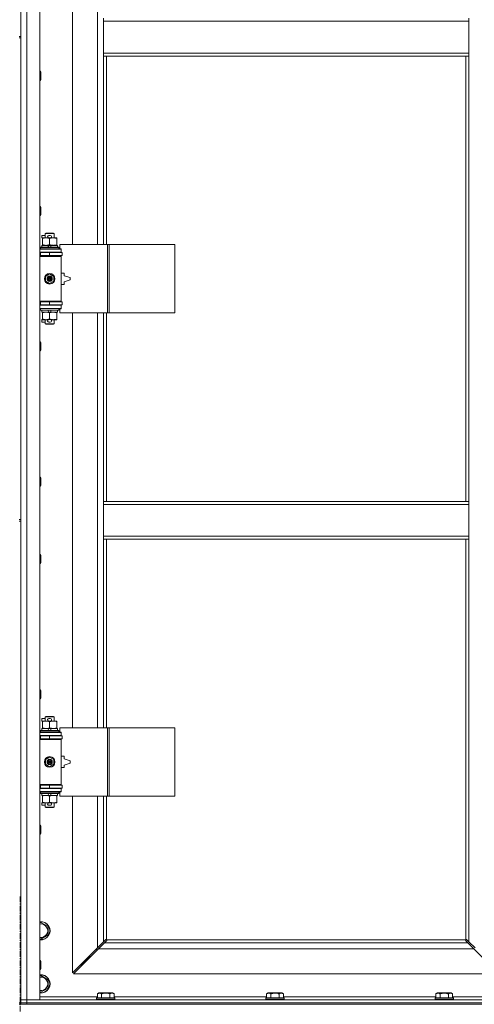
# Model space of a CAD drawing. Units: millimetres. Extents: x -16 to 45970, y -11 to 31500.
# Drawn here: x 8545 to 9144, y 21037 to 22335 of the extents above; entities that cross this region are included whole.
import ezdxf

# ---------------------------------------------------------------- set-up
doc = ezdxf.new("R2010")
doc.units = ezdxf.units.MM
doc.linetypes.add('K5LT_AXLED', pattern=[12, 7.5, -1.5, 1.5, -1.5])
doc.linetypes.add('K5LT_THIN', pattern=[0])
for name, color, linetype, true_color in [('OSI', 2, 'Continuous', 0xffff00), ('R', 1, 'Continuous', 0xff0000), ('WELDING', 7, 'Continuous', 0xffffff)]:
    doc.layers.add(name, color=color, linetype=linetype, true_color=true_color)

msp = doc.modelspace()

# ---------------------------------------------------------------- linework, layer by layer
at = {"layer": 'OSI', "color": 30, "linetype": 'K5LT_AXLED', "lineweight": 18, "true_color": 0xff8000}
msp.add_line((8545.4, 21179.4), (8545.4, 19156.4), dxfattribs=at)
at = {"layer": 'R', "color": 7, "linetype": 'K5LT_THIN', "lineweight": 18}
for p, q in [((8546.4, 22948.4), (8546.4, 22313.4)), ((8554.4, 22944.4), (8554.4, 21043.4)), ((8571.4, 22944.4), (8571.4, 21043.4)), ((8614.4, 22585.9), (8614.4, 22038.9)), ((8647.4, 22038.9), (8647.4, 22585.9)), ((8655.4, 22333.4), (8655.4, 22337.4)), ((8655.4, 22291.4), (8655.4, 22333.4)), ((9137.4, 22333.4), (8655.4, 22333.4)), ((9137.4, 22333.4), (9137.4, 22337.4)), ((9137.4, 22291.4), (9137.4, 22333.4)), ((8544.4, 22313.4), (8546.4, 22313.4)), ((8546.4, 22311.4), (8546.4, 22313.4)), ((8544.4, 22311.4), (8546.4, 22311.4)), ((8546.4, 22311.4), (8546.4, 21676.4)), ((9137.4, 22291.4), (8655.4, 22291.4)), ((8655.4, 22287.4), (8655.4, 22291.4)), ((9137.4, 22287.4), (8655.4, 22287.4)), ((8655.4, 22287.4), (8655.4, 22038.9)), ((8659.4, 22287.4), (8659.4, 22038.9)), ((9133.4, 21700.4), (9133.4, 22287.4)), ((9137.4, 22287.4), (9137.4, 22291.4)), ((9137.4, 21700.4), (9137.4, 22287.4)), ((8571.4, 22267.4), (8572.3, 22267.4)), ((8572.3, 22267.4), (8572.9, 22266.4)), ((8572.3, 22267.4), (8572.3, 22255.4)), ((8572.9, 22266.4), (8572.9, 22256.4)), ((8571.4, 22255.4), (8572.3, 22255.4)), ((8572.3, 22255.4), (8572.9, 22256.4)), ((8571.4, 22089.1), (8572.3, 22089.1)), ((8572.3, 22089.1), (8572.9, 22088.1)), ((8572.3, 22089.1), (8572.3, 22077.1)), ((8572.9, 22088.1), (8572.9, 22078.1)), ((8571.4, 22077.1), (8572.3, 22077.1)), ((8572.3, 22077.1), (8572.9, 22078.1)), ((8578.4, 22053.4), (8579.4, 22053.9)), ((8578.4, 22053.4), (8590.4, 22053.4)), ((8578.4, 22047.9), (8578.4, 22053.4)), ((8579.4, 22053.9), (8589.4, 22053.9)), ((8590.4, 22053.4), (8589.4, 22053.9)), ((8590.4, 22047.9), (8590.4, 22053.4)), ((8574.2, 22047.8), (8574.2, 22051)), ((8578.4, 22051), (8574.2, 22051)), ((8574.9, 22047.8), (8574.2, 22047.8)), ((8574.9, 22047.1), (8574.9, 22047.9)), ((8574.9, 22047.9), (8582.7, 22047.9)), ((8574.9, 22038.8), (8574.9, 22047.1)), ((8585.3, 22051), (8583.3, 22051)), ((8585.2, 22047.8), (8583.3, 22047.8)), ((8584.4, 22038.8), (8584.4, 22047.1)), ((8585.8, 22047.9), (8589.1, 22047.9)), ((8589.1, 22047.9), (8593.9, 22047.9)), ((8593.9, 22047.9), (8593.9, 22047.1)), ((8593.9, 22038.8), (8593.9, 22047.1)), ((8571.4, 22032.9), (8599.4, 22032.9)), ((8571.4, 22028.9), (8599.4, 22028.9)), ((8571.4, 22028.4), (8572.4, 22028.4)), ((8572.4, 22035.1), (8572.6, 22035.4)), ((8572.4, 22033.2), (8572.4, 22035.1)), ((8572.4, 22035.1), (8596.4, 22035.1)), ((8572.4, 22033.2), (8572.6, 22032.9)), ((8572.4, 22033.2), (8596.4, 22033.2)), ((8572.4, 22028.4), (8584.4, 22028.4)), ((8572.4, 22024.4), (8572.4, 22028.4)), ((8572.6, 22035.4), (8596.2, 22035.4)), ((8573.9, 22035.4), (8573.9, 22037.9)), ((8573.9, 22037.9), (8582.1, 22037.9)), ((8574.9, 22037.9), (8574.9, 22038.8)), ((8578.4, 22028.4), (8578.4, 22028.9)), ((8582.1, 22037.9), (8583.2, 22035.4)), ((8585.4, 22037.9), (8582.1, 22037.9)), ((8584.4, 22024.4), (8584.4, 22028.4)), ((8584.4, 22028.4), (8600.9, 22028.4)), ((8585.4, 22037.9), (8586.6, 22035.4)), ((8585.4, 22037.9), (8594.9, 22037.9)), ((8590.4, 22028.4), (8590.4, 22028.9)), ((8593.9, 22038.8), (8593.9, 22037.9)), ((8594.9, 22035.4), (8594.9, 22037.9)), ((8596.4, 22035.1), (8596.2, 22035.4)), ((8596.4, 22033.2), (8596.2, 22032.9)), ((8596.4, 22033.2), (8596.4, 22035.1)), ((8660.5, 22038.9), (8597.7, 22038.9)), ((8597.7, 22038.9), (8597.7, 22033.4)), ((8597.7, 22033.4), (8599.4, 22033.4)), ((8599.4, 22033.4), (8599.4, 22032.9)), ((8599.4, 22028.9), (8599.4, 22032.9)), ((8599.4, 22028.9), (8599.4, 22028.4)), ((8600.9, 22024.4), (8600.9, 22028.4)), ((8662.9, 22038.9), (8660.5, 22038.9)), ((8660.5, 22038.9), (8660.5, 21948.9)), ((8662.9, 22038.9), (8662.9, 21948.9)), ((8749.3, 22038.9), (8662.9, 22038.9)), ((8749.3, 22038.9), (8749.3, 21948.9)), ((8571.4, 22024.4), (8572.4, 22024.4)), ((8571.4, 22023.9), (8598.9, 22023.9)), ((8571.4, 22023.4), (8599.4, 22023.4)), ((8572.4, 22024.4), (8584.4, 22024.4)), ((8578.4, 22023.9), (8578.4, 22024.4)), ((8584.4, 22024.4), (8600.9, 22024.4)), ((8590.4, 22023.9), (8590.4, 22024.4)), ((8599.4, 22023.4), (8598.9, 22023.9)), ((8599.4, 22024.4), (8599.4, 22023.4)), ((8599.4, 21964.4), (8599.4, 22023.4)), ((8603.4, 22001.4), (8599.4, 22001.4)), ((8603.4, 21997.9), (8603.4, 22001.4)), ((8578.9, 21997.1), (8584.4, 22000.3)), ((8578.9, 21990.8), (8578.9, 21997.1)), ((8584.4, 21987.6), (8578.9, 21990.8)), ((8584.4, 22000.3), (8589.9, 21997.1)), ((8589.9, 21990.8), (8584.4, 21987.6)), ((8589.9, 21997.1), (8589.9, 21990.8)), ((8611.4, 21995.4), (8603.4, 21997.9)), ((8603.4, 21989.9), (8611.4, 21992.4)), ((8603.4, 21986.4), (8603.4, 21989.9)), ((8611.4, 21992.4), (8611.4, 21995.4)), ((8599.4, 21986.4), (8603.4, 21986.4)), ((8571.4, 21964.4), (8599.4, 21964.4)), ((8571.4, 21963.9), (8598.9, 21963.9)), ((8572.4, 21963.4), (8571.4, 21963.4)), ((8572.4, 21963.4), (8572.4, 21959.4)), ((8584.4, 21963.4), (8572.4, 21963.4)), ((8578.4, 21963.4), (8578.4, 21963.9)), ((8584.4, 21963.4), (8584.4, 21959.4)), ((8600.9, 21963.4), (8584.4, 21963.4)), ((8590.4, 21963.4), (8590.4, 21963.9)), ((8599.4, 21964.4), (8598.9, 21963.9)), ((8599.4, 21964.4), (8599.4, 21963.4)), ((8600.9, 21963.4), (8600.9, 21959.4)), ((8572.4, 21959.4), (8571.4, 21959.4)), ((8599.4, 21958.9), (8571.4, 21958.9)), ((8599.4, 21954.9), (8571.4, 21954.9)), ((8584.4, 21959.4), (8572.4, 21959.4)), ((8572.4, 21954.6), (8572.6, 21954.9)), ((8572.4, 21952.7), (8572.4, 21954.6)), ((8572.4, 21954.6), (8596.4, 21954.6)), ((8572.4, 21952.7), (8572.6, 21952.4)), ((8572.4, 21952.7), (8596.4, 21952.7)), ((8572.6, 21952.4), (8596.2, 21952.4)), ((8573.9, 21949.9), (8573.9, 21952.4)), ((8573.9, 21949.9), (8583.2, 21949.9)), ((8574.9, 21949.1), (8574.9, 21949.9)), ((8578.4, 21958.9), (8578.4, 21959.4)), ((8582.1, 21952.4), (8583.2, 21949.9)), ((8583.2, 21949.9), (8586.6, 21949.9)), ((8600.9, 21959.4), (8584.4, 21959.4)), ((8585.4, 21952.4), (8586.6, 21949.9)), ((8586.6, 21949.9), (8594.9, 21949.9)), ((8590.4, 21958.9), (8590.4, 21959.4)), ((8593.9, 21949.9), (8593.9, 21949.1)), ((8594.9, 21949.9), (8594.9, 21952.4)), ((8596.4, 21954.6), (8596.2, 21954.9)), ((8596.4, 21952.7), (8596.2, 21952.4)), ((8596.4, 21952.7), (8596.4, 21954.6)), ((8599.4, 21954.4), (8597.7, 21954.4)), ((8597.7, 21954.4), (8597.7, 21948.9)), ((8599.4, 21959.4), (8599.4, 21958.9)), ((8599.4, 21958.9), (8599.4, 21954.9)), ((8599.4, 21954.9), (8599.4, 21954.4)), ((8574.2, 21936.8), (8574.2, 21940)), ((8574.9, 21940), (8574.2, 21940)), ((8578.4, 21936.8), (8574.2, 21936.8)), ((8574.9, 21940.8), (8574.9, 21949.1)), ((8574.9, 21939.9), (8574.9, 21940.8)), ((8579.6, 21939.9), (8574.9, 21939.9)), ((8578.4, 21934.5), (8578.4, 21939.9)), ((8582.7, 21939.9), (8579.6, 21939.9)), ((8585.2, 21940), (8583.3, 21940)), ((8585.3, 21936.8), (8583.3, 21936.8)), ((8584.4, 21940.8), (8584.4, 21949.1)), ((8589.1, 21939.9), (8585.8, 21939.9)), ((8593.9, 21939.9), (8589.1, 21939.9)), ((8590.4, 21934.5), (8590.4, 21939.9)), ((8593.9, 21940.8), (8593.9, 21949.1)), ((8593.9, 21940.8), (8593.9, 21939.9)), ((8660.5, 21948.9), (8597.7, 21948.9)), ((8614.4, 21948.9), (8614.4, 21401.9)), ((8647.4, 21401.9), (8647.4, 21948.9)), ((8655.4, 21948.9), (8655.4, 21700.4)), ((8659.4, 21948.9), (8659.4, 21700.4)), ((8662.9, 21948.9), (8660.5, 21948.9)), ((8749.3, 21948.9), (8662.9, 21948.9)), ((8578.4, 21934.5), (8579.4, 21933.9)), ((8578.4, 21934.5), (8590.4, 21934.5)), ((8579.4, 21933.9), (8589.4, 21933.9)), ((8590.4, 21934.5), (8589.4, 21933.9)), ((8571.4, 21910.8), (8572.3, 21910.8)), ((8572.3, 21910.8), (8572.9, 21909.8)), ((8572.3, 21910.8), (8572.3, 21898.8)), ((8571.4, 21898.8), (8572.3, 21898.8)), ((8572.3, 21898.8), (8572.9, 21899.8)), ((8572.9, 21909.8), (8572.9, 21899.8)), ((8571.4, 21732.4), (8572.3, 21732.4)), ((8572.3, 21732.4), (8572.9, 21731.4)), ((8572.3, 21732.4), (8572.3, 21720.4)), ((8572.9, 21731.4), (8572.9, 21721.4)), ((8571.4, 21720.4), (8572.3, 21720.4)), ((8572.3, 21720.4), (8572.9, 21721.4)), ((8655.4, 21700.4), (9137.4, 21700.4)), ((8655.4, 21700.4), (8655.4, 21696.4)), ((8655.4, 21696.4), (9137.4, 21696.4)), ((8655.4, 21696.4), (8655.4, 21654.4)), ((9137.4, 21700.4), (9137.4, 21696.4)), ((9137.4, 21696.4), (9137.4, 21654.4)), ((8544.4, 21676.4), (8546.4, 21676.4)), ((8544.4, 21674.4), (8546.4, 21674.4)), ((8546.4, 21674.4), (8546.4, 21676.4)), ((8546.4, 21674.4), (8546.4, 21039.4)), ((8655.4, 21654.4), (8655.4, 21650.4)), ((8655.4, 21654.4), (9137.4, 21654.4)), ((9137.4, 21654.4), (9137.4, 21650.4)), ((8655.4, 21650.4), (9137.4, 21650.4)), ((8655.4, 21650.4), (8655.4, 21401.9)), ((8659.4, 21650.4), (8659.4, 21401.9)), ((9133.4, 21122.7), (9133.4, 21650.4)), ((9137.4, 21119.8), (9137.4, 21650.4)), ((8571.4, 21630.4), (8572.3, 21630.4)), ((8572.3, 21630.4), (8572.9, 21629.4)), ((8572.3, 21630.4), (8572.3, 21618.4)), ((8572.9, 21629.4), (8572.9, 21619.4)), ((8571.4, 21618.4), (8572.3, 21618.4)), ((8572.3, 21618.4), (8572.9, 21619.4)), ((8571.4, 21452.1), (8572.3, 21452.1)), ((8572.3, 21452.1), (8572.9, 21451.1)), ((8572.3, 21452.1), (8572.3, 21440.1)), ((8572.9, 21451.1), (8572.9, 21441.1)), ((8571.4, 21440.1), (8572.3, 21440.1)), ((8572.3, 21440.1), (8572.9, 21441.1)), ((8574.2, 21410.8), (8574.2, 21414)), ((8578.4, 21414), (8574.2, 21414)), ((8574.9, 21410.8), (8574.2, 21410.8)), ((8574.9, 21410.1), (8574.9, 21410.9)), ((8574.9, 21410.9), (8582.7, 21410.9)), ((8574.9, 21401.8), (8574.9, 21410.1)), ((8578.4, 21416.4), (8579.4, 21416.9)), ((8578.4, 21416.4), (8590.4, 21416.4)), ((8578.4, 21410.9), (8578.4, 21416.4)), ((8579.4, 21416.9), (8589.4, 21416.9)), ((8585.3, 21414), (8583.3, 21414)), ((8585.2, 21410.8), (8583.3, 21410.8)), ((8584.4, 21401.8), (8584.4, 21410.1)), ((8585.8, 21410.9), (8589.1, 21410.9)), ((8589.1, 21410.9), (8593.9, 21410.9)), ((8590.4, 21416.4), (8589.4, 21416.9)), ((8590.4, 21410.9), (8590.4, 21416.4)), ((8593.9, 21410.9), (8593.9, 21410.1)), ((8593.9, 21401.8), (8593.9, 21410.1)), ((8571.4, 21395.9), (8599.4, 21395.9)), ((8571.4, 21391.9), (8599.4, 21391.9)), ((8571.4, 21391.4), (8572.4, 21391.4)), ((8572.4, 21398.1), (8572.6, 21398.4)), ((8572.4, 21396.2), (8572.4, 21398.1)), ((8572.4, 21398.1), (8596.4, 21398.1)), ((8572.4, 21396.2), (8572.6, 21395.9)), ((8572.4, 21396.2), (8596.4, 21396.2)), ((8572.4, 21391.4), (8584.4, 21391.4)), ((8572.4, 21387.4), (8572.4, 21391.4)), ((8572.6, 21398.4), (8596.2, 21398.4)), ((8573.9, 21398.4), (8573.9, 21400.9)), ((8573.9, 21400.9), (8582.1, 21400.9)), ((8574.9, 21400.9), (8574.9, 21401.8)), ((8578.4, 21391.4), (8578.4, 21391.9)), ((8582.1, 21400.9), (8583.2, 21398.4)), ((8585.4, 21400.9), (8582.1, 21400.9)), ((8584.4, 21387.4), (8584.4, 21391.4)), ((8584.4, 21391.4), (8600.9, 21391.4)), ((8585.4, 21400.9), (8586.6, 21398.4)), ((8585.4, 21400.9), (8594.9, 21400.9)), ((8590.4, 21391.4), (8590.4, 21391.9)), ((8593.9, 21401.8), (8593.9, 21400.9)), ((8594.9, 21398.4), (8594.9, 21400.9)), ((8596.4, 21398.1), (8596.2, 21398.4)), ((8596.4, 21396.2), (8596.2, 21395.9)), ((8596.4, 21396.2), (8596.4, 21398.1)), ((8660.5, 21401.9), (8597.7, 21401.9)), ((8597.7, 21401.9), (8597.7, 21396.4)), ((8597.7, 21396.4), (8599.4, 21396.4)), ((8599.4, 21396.4), (8599.4, 21395.9)), ((8599.4, 21391.9), (8599.4, 21395.9)), ((8599.4, 21391.9), (8599.4, 21391.4)), ((8600.9, 21387.4), (8600.9, 21391.4)), ((8662.9, 21401.9), (8660.5, 21401.9)), ((8660.5, 21401.9), (8660.5, 21311.9)), ((8662.9, 21401.9), (8662.9, 21311.9)), ((8749.3, 21401.9), (8662.9, 21401.9)), ((8749.3, 21401.9), (8749.3, 21311.9)), ((8571.4, 21387.4), (8572.4, 21387.4)), ((8571.4, 21386.9), (8598.9, 21386.9)), ((8571.4, 21386.4), (8599.4, 21386.4)), ((8572.4, 21387.4), (8584.4, 21387.4)), ((8578.4, 21386.9), (8578.4, 21387.4)), ((8584.4, 21387.4), (8600.9, 21387.4)), ((8590.4, 21386.9), (8590.4, 21387.4)), ((8599.4, 21386.4), (8598.9, 21386.9)), ((8599.4, 21387.4), (8599.4, 21386.4)), ((8599.4, 21327.4), (8599.4, 21386.4)), ((8578.9, 21360.1), (8584.4, 21363.3)), ((8578.9, 21353.8), (8578.9, 21360.1)), ((8584.4, 21350.6), (8578.9, 21353.8)), ((8584.4, 21363.3), (8589.9, 21360.1)), ((8589.9, 21353.8), (8584.4, 21350.6)), ((8589.9, 21360.1), (8589.9, 21353.8)), ((8603.4, 21364.4), (8599.4, 21364.4)), ((8603.4, 21360.9), (8603.4, 21364.4)), ((8611.4, 21358.4), (8603.4, 21360.9)), ((8603.4, 21352.9), (8611.4, 21355.4)), ((8603.4, 21349.4), (8603.4, 21352.9)), ((8611.4, 21355.4), (8611.4, 21358.4)), ((8599.4, 21349.4), (8603.4, 21349.4)), ((8571.4, 21327.4), (8599.4, 21327.4)), ((8571.4, 21326.9), (8598.9, 21326.9)), ((8572.4, 21326.4), (8571.4, 21326.4)), ((8572.4, 21326.4), (8572.4, 21322.4)), ((8584.4, 21326.4), (8572.4, 21326.4)), ((8578.4, 21326.4), (8578.4, 21326.9)), ((8584.4, 21326.4), (8584.4, 21322.4)), ((8600.9, 21326.4), (8584.4, 21326.4)), ((8590.4, 21326.4), (8590.4, 21326.9)), ((8599.4, 21327.4), (8598.9, 21326.9)), ((8599.4, 21327.4), (8599.4, 21326.4)), ((8600.9, 21326.4), (8600.9, 21322.4)), ((8572.4, 21322.4), (8571.4, 21322.4)), ((8599.4, 21321.9), (8571.4, 21321.9)), ((8599.4, 21317.9), (8571.4, 21317.9)), ((8584.4, 21322.4), (8572.4, 21322.4)), ((8572.4, 21317.6), (8572.6, 21317.9)), ((8572.4, 21315.7), (8572.4, 21317.6)), ((8572.4, 21317.6), (8596.4, 21317.6)), ((8572.4, 21315.7), (8572.6, 21315.4)), ((8572.4, 21315.7), (8596.4, 21315.7)), ((8572.6, 21315.4), (8596.2, 21315.4)), ((8573.9, 21312.9), (8573.9, 21315.4)), ((8578.4, 21321.9), (8578.4, 21322.4)), ((8582.1, 21315.4), (8583.2, 21312.9)), ((8600.9, 21322.4), (8584.4, 21322.4)), ((8585.4, 21315.4), (8586.6, 21312.9)), ((8590.4, 21321.9), (8590.4, 21322.4)), ((8594.9, 21312.9), (8594.9, 21315.4)), ((8596.4, 21317.6), (8596.2, 21317.9)), ((8596.4, 21315.7), (8596.2, 21315.4)), ((8596.4, 21315.7), (8596.4, 21317.6)), ((8599.4, 21317.4), (8597.7, 21317.4)), ((8597.7, 21317.4), (8597.7, 21311.9)), ((8599.4, 21322.4), (8599.4, 21321.9)), ((8599.4, 21321.9), (8599.4, 21317.9)), ((8599.4, 21317.9), (8599.4, 21317.4)), ((8573.9, 21312.9), (8583.2, 21312.9)), ((8574.2, 21299.8), (8574.2, 21303)), ((8574.9, 21303), (8574.2, 21303)), ((8574.9, 21312.1), (8574.9, 21312.9)), ((8574.9, 21303.8), (8574.9, 21312.1)), ((8574.9, 21302.9), (8574.9, 21303.8)), ((8579.6, 21302.9), (8574.9, 21302.9)), ((8578.4, 21297.5), (8578.4, 21302.9)), ((8582.7, 21302.9), (8579.6, 21302.9)), ((8583.2, 21312.9), (8586.6, 21312.9)), ((8585.2, 21303), (8583.3, 21303)), ((8584.4, 21303.8), (8584.4, 21312.1)), ((8589.1, 21302.9), (8585.8, 21302.9)), ((8586.6, 21312.9), (8594.9, 21312.9)), ((8593.9, 21302.9), (8589.1, 21302.9)), ((8590.4, 21297.5), (8590.4, 21302.9)), ((8593.9, 21312.9), (8593.9, 21312.1)), ((8593.9, 21303.8), (8593.9, 21312.1)), ((8593.9, 21303.8), (8593.9, 21302.9)), ((8660.5, 21311.9), (8597.7, 21311.9)), ((8614.4, 21311.9), (8614.4, 21078.8)), ((8647.4, 21111.8), (8647.4, 21311.9)), ((8655.4, 21311.9), (8655.4, 21119.8)), ((8659.4, 21311.9), (8659.4, 21122.7)), ((8662.9, 21311.9), (8660.5, 21311.9)), ((8749.3, 21311.9), (8662.9, 21311.9)), ((8578.4, 21299.8), (8574.2, 21299.8)), ((8578.4, 21297.5), (8579.4, 21296.9)), ((8578.4, 21297.5), (8590.4, 21297.5)), ((8579.4, 21296.9), (8589.4, 21296.9)), ((8585.3, 21299.8), (8583.3, 21299.8)), ((8590.4, 21297.5), (8589.4, 21296.9)), ((8571.4, 21273.8), (8572.3, 21273.8)), ((8571.4, 21261.8), (8572.3, 21261.8)), ((8572.3, 21273.8), (8572.9, 21272.8)), ((8572.3, 21273.8), (8572.3, 21261.8)), ((8572.3, 21261.8), (8572.9, 21262.8)), ((8572.9, 21272.8), (8572.9, 21262.8)), ((8571.4, 21144.5), (8572.9, 21145.4)), ((8572.9, 21145.4), (8582.4, 21139.9)), ((8582.4, 21139.9), (8582.4, 21128.9)), ((8572.9, 21123.5), (8571.4, 21124.3)), ((8582.4, 21128.9), (8572.9, 21123.5)), ((8647.4, 21111.8), (8655.4, 21119.8)), ((8655.4, 21119.8), (8658.1, 21122.6)), ((8659.5, 21121.2), (8656.8, 21118.4)), ((8658.6, 21122.8), (8658.8, 21122.8)), ((8659.6, 21122.4), (9133.1, 21122.4)), ((8659.8, 21121.6), (8659.8, 21121.8)), ((8659.8, 21121.7), (8659.8, 21121.7)), ((9133, 21121.6), (9133, 21121.8)), ((9136, 21118.4), (9133.2, 21121.2)), ((9134.2, 21122.8), (9134, 21122.8)), ((9134.1, 21122.8), (9134.1, 21122.8)), ((9134.6, 21122.6), (9137.4, 21119.8)), ((9137.4, 21119.8), (9145.4, 21111.8)), ((8614.4, 21078.8), (8647.4, 21111.8)), ((8648.8, 21110.4), (8615.8, 21077.4)), ((8646.4, 21110.8), (8646.4, 21109.4)), ((8646.4, 21109.4), (8647.8, 21109.4)), ((8656.8, 21118.4), (8648.8, 21110.4)), ((9144, 21110.4), (8648.8, 21110.4)), ((8656.8, 21118.4), (9136, 21118.4)), ((9144, 21110.4), (9136, 21118.4)), ((9177, 21077.4), (9144, 21110.4)), ((8571.4, 21095.4), (8572.3, 21095.4)), ((8572.3, 21095.4), (8572.9, 21094.4)), ((8572.3, 21095.4), (8572.3, 21083.4)), ((8572.9, 21094.4), (8572.9, 21084.4)), ((8631.4, 21094.4), (8625.4, 21088.4)), ((8631.4, 21094.4), (8625.4, 21088.4)), ((8637.4, 21100.4), (8631.4, 21094.4)), ((8637.4, 21100.4), (8631.4, 21094.4)), ((8631.4, 21095.8), (8631.4, 21094.4)), ((8631.4, 21094.4), (8632.8, 21094.4)), ((8637.4, 21101.8), (8637.4, 21100.4)), ((8637.4, 21100.4), (8638.8, 21100.4)), ((8571.4, 21083.4), (8572.3, 21083.4)), ((8572.3, 21083.4), (8572.9, 21084.4)), ((8625.4, 21089.8), (8625.4, 21088.4)), ((8625.4, 21088.4), (8626.8, 21088.4)), ((8571.4, 21074.5), (8572.9, 21075.4)), ((8572.9, 21075.4), (8582.4, 21069.9)), ((8582.4, 21069.9), (8582.4, 21058.9)), ((8615.8, 21077.4), (9177, 21077.4)), ((8572.9, 21053.5), (8571.4, 21054.3)), ((8582.4, 21058.9), (8572.9, 21053.5)), ((8546.4, 21043.4), (8554.4, 21043.4)), ((8554.4, 21043.4), (8546.4, 21043.4)), ((8554.4, 21039.4), (8554.4, 21043.4)), ((8571.4, 21043.4), (8554.4, 21043.4)), ((8554.4, 21043.4), (9878.4, 21043.4)), ((8571.4, 21047.4), (8647.4, 21047.4)), ((8646.4, 21045.6), (8646.6, 21045.9)), ((8646.4, 21045.6), (8646.4, 21043.7)), ((8648, 21045.6), (8646.4, 21045.6)), ((8646.4, 21043.7), (8646.6, 21043.4)), ((8648, 21043.7), (8646.4, 21043.7)), ((8648.1, 21045.9), (8646.6, 21045.9)), ((8647.4, 21051.3), (8649.4, 21052.4)), ((8647.4, 21051.3), (8647.4, 21045.9)), ((8670.4, 21045.6), (8648, 21045.6)), ((8670.4, 21043.7), (8648, 21043.7)), ((8670.2, 21045.9), (8648.1, 21045.9)), ((8650.6, 21052.4), (8649.4, 21052.4)), ((8667.4, 21052.4), (8650.6, 21052.4)), ((8652.9, 21051.3), (8652.9, 21045.9)), ((8663.9, 21051.3), (8663.9, 21045.9)), ((8669.4, 21051.3), (8667.4, 21052.4)), ((8669.4, 21051.3), (8669.4, 21045.9)), ((8669.4, 21047.4), (8870.6, 21047.4)), ((8670.4, 21045.6), (8670.2, 21045.9)), ((8670.4, 21043.7), (8670.2, 21043.4)), ((8670.4, 21045.6), (8670.4, 21043.7)), ((8869.6, 21045.6), (8869.8, 21045.9)), ((8869.6, 21045.6), (8869.6, 21043.7)), ((8871.2, 21045.6), (8869.6, 21045.6)), ((8869.6, 21043.7), (8869.8, 21043.4)), ((8871.2, 21043.7), (8869.6, 21043.7)), ((8871.3, 21045.9), (8869.8, 21045.9)), ((8870.6, 21051.3), (8872.6, 21052.4)), ((8870.6, 21051.3), (8870.6, 21045.9)), ((8893.6, 21045.6), (8871.2, 21045.6)), ((8893.6, 21043.7), (8871.2, 21043.7)), ((8893.4, 21045.9), (8871.3, 21045.9)), ((8873.8, 21052.4), (8872.6, 21052.4)), ((8890.6, 21052.4), (8873.8, 21052.4)), ((8876.1, 21051.3), (8876.1, 21045.9)), ((8887.1, 21051.3), (8887.1, 21045.9)), ((8892.6, 21051.3), (8890.6, 21052.4)), ((8892.6, 21051.3), (8892.6, 21045.9)), ((8892.6, 21047.4), (9093.8, 21047.4)), ((8893.6, 21045.6), (8893.4, 21045.9)), ((8893.6, 21043.7), (8893.4, 21043.4)), ((8893.6, 21045.6), (8893.6, 21043.7)), ((9092.8, 21045.6), (9093, 21045.9)), ((9092.8, 21045.6), (9092.8, 21043.7)), ((9094.4, 21045.6), (9092.8, 21045.6)), ((9092.8, 21043.7), (9093, 21043.4)), ((9094.4, 21043.7), (9092.8, 21043.7)), ((9094.5, 21045.9), (9093, 21045.9)), ((9093.8, 21051.3), (9095.8, 21052.4)), ((9093.8, 21051.3), (9093.8, 21045.9)), ((9116.8, 21045.6), (9094.4, 21045.6)), ((9116.8, 21043.7), (9094.4, 21043.7)), ((9116.6, 21045.9), (9094.5, 21045.9)), ((9097, 21052.4), (9095.8, 21052.4)), ((9113.8, 21052.4), (9097, 21052.4)), ((9099.3, 21051.3), (9099.3, 21045.9)), ((9110.3, 21051.3), (9110.3, 21045.9)), ((9115.8, 21051.3), (9113.8, 21052.4)), ((9115.8, 21051.3), (9115.8, 21045.9)), ((9115.8, 21047.4), (9191.4, 21047.4)), ((9116.8, 21045.6), (9116.6, 21045.9)), ((9116.8, 21043.7), (9116.6, 21043.4)), ((9116.8, 21045.6), (9116.8, 21043.7)), ((8544.4, 21039.4), (8546.4, 21039.4)), ((8544.4, 21037.4), (8546.4, 21037.4)), ((8554.4, 21039.4), (8546.4, 21039.4)), ((8546.4, 21037.4), (8546.4, 21039.4)), ((8546.4, 21039.4), (8554.4, 21039.4)), ((8554.4, 21037.4), (8546.4, 21037.4)), ((8554.4, 21039.4), (9878.4, 21039.4)), ((8554.4, 21039.4), (9878.4, 21039.4)), ((8554.4, 21037.4), (8554.4, 21039.4)), ((8554.4, 21037.4), (9878.4, 21037.4))]:
    msp.add_line(p, q, dxfattribs=at)
for centre, radius in [((8584.4, 21993.9), 7), ((8584.4, 21993.9), 3.49), ((8584.4, 21993.9), 3.49), ((8584.4, 21993.9), 3.25), ((8584.4, 21993.9), 3.19), ((8584.4, 21993.9), 3.19), ((8584.4, 21993.9), 2.1), ((8584.4, 21993.9), 0.9), ((8584.4, 21356.9), 7), ((8584.4, 21356.9), 3.49), ((8584.4, 21356.9), 3.49), ((8584.4, 21356.9), 3.25), ((8584.4, 21356.9), 3.19), ((8584.4, 21356.9), 3.19), ((8584.4, 21356.9), 2.1), ((8584.4, 21356.9), 0.9)]:
    msp.add_circle(centre, radius, dxfattribs=at)
for centre, radius, start, end in [((8583.3, 22049.4), 1.6, 90, 249.6359), ((8585.3, 22049.4), 1.6, 290.3641, 90), ((8572.4, 22020.4), 4, 61.045, 90), ((8572.4, 21967.4), 4, 270, 298.955), ((8583.3, 21938.4), 1.6, 110.3641, 270), ((8585.3, 21938.4), 1.6, 270, 69.6359), ((8583.3, 21412.4), 1.6, 90, 249.6359), ((8585.3, 21412.4), 1.6, 290.3641, 90), ((8572.4, 21383.4), 4, 61.045, 90), ((8572.4, 21330.4), 4, 270, 298.955), ((8583.3, 21301.4), 1.6, 110.3641, 270), ((8585.3, 21301.4), 1.6, 270, 69.6359), ((8572.9, 21134.4), 12, 262.8192, 97.1808), ((8572.9, 21134.4), 11.8, 262.7135, 97.2865), ((8572.9, 21134.4), 8.97, 260.3762, 99.6238), ((8658.8, 21121.9), 1, 34.4499, 55.5501), ((9133.9, 21121.9), 1, 124.4499, 145.5501), ((8572.9, 21064.4), 12, 262.8192, 97.1808), ((8572.9, 21064.4), 11.8, 262.7135, 97.2865), ((8572.9, 21064.4), 8.97, 260.3762, 99.6238)]:
    msp.add_arc(centre, radius, start, end, dxfattribs=at)
at = {"layer": 'WELDING', "color": 7, "linetype": 'K5LT_THIN', "lineweight": 18}
for p, q in [((8658.1, 21122.6), (8658.3, 21122.7)), ((8658.3, 21122.7), (8658.5, 21122.8)), ((8658.5, 21122.8), (8658.7, 21122.8)), ((8659, 21122.8), (8658.8, 21122.8)), ((8659.1, 21122.8), (8659, 21122.9)), ((8659.2, 21122.8), (8659, 21122.8)), ((8659.3, 21122.8), (8659.1, 21122.8)), ((8659.4, 21122.7), (8659.2, 21122.8)), ((8659.4, 21122.7), (8659.3, 21122.8)), ((8659.7, 21121.4), (8659.5, 21121.2)), ((8659.7, 21122.3), (8659.6, 21122.4)), ((8659.7, 21122.3), (8659.6, 21122.4)), ((8659.8, 21122.2), (8659.7, 21122.3)), ((8659.8, 21122.1), (8659.7, 21122.3)), ((8659.8, 21121.5), (8659.7, 21121.4)), ((8659.8, 21122), (8659.8, 21122.2)), ((8659.8, 21121.9), (8659.8, 21122.1)), ((8659.8, 21121.8), (8659.8, 21121.7)), ((8659.8, 21121.7), (8659.8, 21121.5)), ((9133, 21122.2), (9132.9, 21122)), ((9133.1, 21122.4), (9133, 21122.3)), ((9133.1, 21122.3), (9133, 21122.1)), ((9133, 21122.3), (9133, 21122.2)), ((9133, 21122.1), (9133, 21121.9)), ((9133, 21121.5), (9133, 21121.7)), ((9133.1, 21121.4), (9133, 21121.5)), ((9133.1, 21122.4), (9133.1, 21122.3)), ((9133.2, 21121.2), (9133.1, 21121.4)), ((9133.6, 21122.8), (9133.4, 21122.7)), ((9133.5, 21122.8), (9133.4, 21122.7)), ((9133.6, 21122.8), (9133.5, 21122.8)), ((9133.8, 21122.9), (9133.6, 21122.8)), ((9133.7, 21122.8), (9133.6, 21122.8)), ((9133.9, 21122.8), (9133.7, 21122.8)), ((9134, 21122.8), (9134.1, 21122.8)), ((9134.1, 21122.8), (9134.3, 21122.8)), ((9134.3, 21122.8), (9134.5, 21122.7)), ((9134.5, 21122.7), (9134.6, 21122.6))]:
    msp.add_line(p, q, dxfattribs=at)
for centre, radius, start, end in [((8658.7, 21122.1), 0.697, 80.503, 90), ((8659, 21122.4), 0.513, 90.0546, 111.0726), ((8659.3, 21122), 0.513, 338.9101, 359.9627), ((9133.5, 21122), 0.513, 180.0546, 201.0726), ((9133.7, 21121.7), 0.697, 170.503, 180), ((9133.8, 21122.4), 0.513, 68.9101, 89.9627)]:
    msp.add_arc(centre, radius, start, end, dxfattribs=at)
for points, knots in [([(8584.4, 22047.1), (8583.8, 22047.3), (8583, 22047.5), (8582, 22047.7), (8581.4, 22047.8), (8580.9, 22047.9), (8580.3, 22047.9), (8579.7, 22047.9), (8579.1, 22047.9), (8578.6, 22047.9), (8578.1, 22047.8), (8577.5, 22047.8), (8576.3, 22047.5), (8575.5, 22047.3), (8574.9, 22047.1)], [0, 0, 0, 0, 2.72415, 3.912285, 4.716446, 5.530362, 6.353984, 7.500189, 8.40607, 9.211142, 9.605533, 10.761675, 12.184093, 15, 15, 15, 15]), ([(8589.1, 22047.9), (8588.8, 22047.9), (8588.3, 22047.9), (8587.4, 22047.8), (8586.5, 22047.7), (8585.5, 22047.4), (8584.7, 22047.2), (8584.4, 22047.1)], [0, 0, 0, 0, 1.597458, 2.676777, 4.235764, 6.182879, 8, 8, 8, 8]), ([(8593.9, 22047.1), (8593.3, 22047.3), (8592.5, 22047.5), (8591.3, 22047.7), (8590.6, 22047.8), (8589.9, 22047.9), (8589.4, 22047.9), (8589.1, 22047.9)], [0, 0, 0, 0, 3.005828, 4.318193, 5.5895, 6.632109, 8, 8, 8, 8]), ([(8574.9, 22038.8), (8575.4, 22038.6), (8576.1, 22038.4), (8577.1, 22038.2), (8577.8, 22038.1), (8578.4, 22038), (8579, 22037.9), (8579.4, 22037.9), (8579.6, 22037.9)], [0, 0, 0, 0, 2.905563, 4.375924, 5.511195, 6.679161, 7.850161, 9, 9, 9, 9]), ([(8579.6, 22037.9), (8579.8, 22037.9), (8580.3, 22037.9), (8580.9, 22038), (8581.6, 22038.1), (8582.4, 22038.2), (8583.3, 22038.4), (8584, 22038.7), (8584.4, 22038.8)], [0, 0, 0, 0, 1.192024, 2.404251, 3.60809, 4.765234, 6.955738, 9, 9, 9, 9]), ([(8584.4, 22038.8), (8584.8, 22038.6), (8585.6, 22038.4), (8586.6, 22038.2), (8587.4, 22038), (8588.1, 22038), (8588.7, 22037.9), (8589, 22037.9), (8589.1, 22037.9)], [0, 0, 0, 0, 2.494996, 4.309231, 5.73815, 7.133977, 8.472011, 9, 9, 9, 9]), ([(8589.1, 22037.9), (8589.4, 22037.9), (8590.1, 22038), (8590.8, 22038), (8591.7, 22038.2), (8592.7, 22038.4), (8593.5, 22038.6), (8593.9, 22038.8)], [0, 0, 0, 0, 1.523216, 3.057663, 3.814901, 5.878539, 8, 8, 8, 8]), ([(8584.4, 21949.1), (8583.8, 21949.3), (8583, 21949.5), (8582, 21949.7), (8581.4, 21949.8), (8580.9, 21949.9), (8580.3, 21949.9), (8579.7, 21949.9), (8579.1, 21949.9), (8578.6, 21949.9), (8578.1, 21949.8), (8577.5, 21949.8), (8576.3, 21949.5), (8575.5, 21949.3), (8574.9, 21949.1)], [0, 0, 0, 0, 2.72415, 3.912285, 4.716446, 5.530362, 6.353984, 7.500189, 8.40607, 9.211142, 9.605533, 10.761675, 12.184093, 15, 15, 15, 15]), ([(8589.1, 21949.9), (8588.8, 21949.9), (8588.3, 21949.9), (8587.4, 21949.8), (8586.5, 21949.7), (8585.5, 21949.4), (8584.7, 21949.2), (8584.4, 21949.1)], [0, 0, 0, 0, 1.597458, 2.676777, 4.235764, 6.182879, 8, 8, 8, 8]), ([(8593.9, 21949.1), (8593.3, 21949.3), (8592.5, 21949.5), (8591.3, 21949.7), (8590.6, 21949.8), (8589.9, 21949.9), (8589.4, 21949.9), (8589.1, 21949.9)], [0, 0, 0, 0, 3.005828, 4.318193, 5.5895, 6.632109, 8, 8, 8, 8]), ([(8574.9, 21940.8), (8575.4, 21940.6), (8576.1, 21940.4), (8577.1, 21940.2), (8577.8, 21940.1), (8578.4, 21940), (8579, 21939.9), (8579.4, 21939.9), (8579.6, 21939.9)], [0, 0, 0, 0, 2.905563, 4.375924, 5.511195, 6.679161, 7.850161, 9, 9, 9, 9]), ([(8579.6, 21939.9), (8579.8, 21939.9), (8580.3, 21939.9), (8580.9, 21940), (8581.6, 21940.1), (8582.4, 21940.2), (8583.3, 21940.4), (8584, 21940.7), (8584.4, 21940.8)], [0, 0, 0, 0, 1.192024, 2.404251, 3.60809, 4.765234, 6.955738, 9, 9, 9, 9]), ([(8584.4, 21940.8), (8584.8, 21940.6), (8585.6, 21940.4), (8586.6, 21940.2), (8587.4, 21940), (8588.1, 21940), (8588.7, 21939.9), (8589, 21939.9), (8589.1, 21939.9)], [0, 0, 0, 0, 2.494996, 4.309231, 5.73815, 7.133977, 8.472011, 9, 9, 9, 9]), ([(8589.1, 21939.9), (8589.4, 21939.9), (8590.1, 21940), (8590.8, 21940), (8591.7, 21940.2), (8592.7, 21940.4), (8593.5, 21940.6), (8593.9, 21940.8)], [0, 0, 0, 0, 1.523216, 3.057663, 3.814901, 5.878539, 8, 8, 8, 8]), ([(8584.4, 21410.1), (8583.8, 21410.3), (8583, 21410.5), (8582, 21410.7), (8581.4, 21410.8), (8580.9, 21410.9), (8580.3, 21410.9), (8579.7, 21410.9), (8579.1, 21410.9), (8578.6, 21410.9), (8578.1, 21410.8), (8577.5, 21410.8), (8576.3, 21410.5), (8575.5, 21410.3), (8574.9, 21410.1)], [0, 0, 0, 0, 2.72415, 3.912285, 4.716446, 5.530362, 6.353984, 7.500189, 8.40607, 9.211142, 9.605533, 10.761675, 12.184093, 15, 15, 15, 15]), ([(8589.1, 21410.9), (8588.8, 21410.9), (8588.3, 21410.9), (8587.4, 21410.8), (8586.5, 21410.7), (8585.5, 21410.4), (8584.7, 21410.2), (8584.4, 21410.1)], [0, 0, 0, 0, 1.597458, 2.676777, 4.235764, 6.182879, 8, 8, 8, 8]), ([(8593.9, 21410.1), (8593.3, 21410.3), (8592.5, 21410.5), (8591.3, 21410.7), (8590.6, 21410.8), (8589.9, 21410.9), (8589.4, 21410.9), (8589.1, 21410.9)], [0, 0, 0, 0, 3.005828, 4.318193, 5.5895, 6.632109, 8, 8, 8, 8]), ([(8574.9, 21401.8), (8575.4, 21401.6), (8576.1, 21401.4), (8577.1, 21401.2), (8577.8, 21401.1), (8578.4, 21401), (8579, 21400.9), (8579.4, 21400.9), (8579.6, 21400.9)], [0, 0, 0, 0, 2.905563, 4.375924, 5.511195, 6.679161, 7.850161, 9, 9, 9, 9]), ([(8579.6, 21400.9), (8579.8, 21400.9), (8580.3, 21400.9), (8580.9, 21401), (8581.6, 21401.1), (8582.4, 21401.2), (8583.3, 21401.4), (8584, 21401.7), (8584.4, 21401.8)], [0, 0, 0, 0, 1.192024, 2.404251, 3.60809, 4.765234, 6.955738, 9, 9, 9, 9]), ([(8584.4, 21401.8), (8584.8, 21401.6), (8585.6, 21401.4), (8586.6, 21401.2), (8587.4, 21401), (8588.1, 21401), (8588.7, 21400.9), (8589, 21400.9), (8589.1, 21400.9)], [0, 0, 0, 0, 2.494996, 4.309231, 5.73815, 7.133977, 8.472011, 9, 9, 9, 9]), ([(8589.1, 21400.9), (8589.4, 21400.9), (8590.1, 21401), (8590.8, 21401), (8591.7, 21401.2), (8592.7, 21401.4), (8593.5, 21401.6), (8593.9, 21401.8)], [0, 0, 0, 0, 1.523216, 3.057663, 3.814901, 5.878539, 8, 8, 8, 8]), ([(8584.4, 21312.1), (8583.8, 21312.3), (8583, 21312.5), (8582, 21312.7), (8581.4, 21312.8), (8580.9, 21312.9), (8580.3, 21312.9), (8579.7, 21312.9), (8579.1, 21312.9), (8578.6, 21312.9), (8578.1, 21312.8), (8577.5, 21312.8), (8576.3, 21312.5), (8575.5, 21312.3), (8574.9, 21312.1)], [0, 0, 0, 0, 2.72415, 3.912285, 4.716446, 5.530362, 6.353984, 7.500189, 8.40607, 9.211142, 9.605533, 10.761675, 12.184093, 15, 15, 15, 15]), ([(8574.9, 21303.8), (8575.4, 21303.6), (8576.1, 21303.4), (8577.1, 21303.2), (8577.8, 21303.1), (8578.4, 21303), (8579, 21302.9), (8579.4, 21302.9), (8579.6, 21302.9)], [0, 0, 0, 0, 2.905563, 4.375924, 5.511195, 6.679161, 7.850161, 9, 9, 9, 9]), ([(8579.6, 21302.9), (8579.8, 21302.9), (8580.3, 21302.9), (8580.9, 21303), (8581.6, 21303.1), (8582.4, 21303.2), (8583.3, 21303.4), (8584, 21303.7), (8584.4, 21303.8)], [0, 0, 0, 0, 1.192024, 2.404251, 3.60809, 4.765234, 6.955738, 9, 9, 9, 9]), ([(8589.1, 21312.9), (8588.8, 21312.9), (8588.3, 21312.9), (8587.4, 21312.8), (8586.5, 21312.7), (8585.5, 21312.4), (8584.7, 21312.2), (8584.4, 21312.1)], [0, 0, 0, 0, 1.597458, 2.676777, 4.235764, 6.182879, 8, 8, 8, 8]), ([(8584.4, 21303.8), (8584.8, 21303.6), (8585.6, 21303.4), (8586.6, 21303.2), (8587.4, 21303), (8588.1, 21303), (8588.7, 21302.9), (8589, 21302.9), (8589.1, 21302.9)], [0, 0, 0, 0, 2.494996, 4.309231, 5.73815, 7.133977, 8.472011, 9, 9, 9, 9]), ([(8593.9, 21312.1), (8593.3, 21312.3), (8592.5, 21312.5), (8591.3, 21312.7), (8590.6, 21312.8), (8589.9, 21312.9), (8589.4, 21312.9), (8589.1, 21312.9)], [0, 0, 0, 0, 3.005828, 4.318193, 5.5895, 6.632109, 8, 8, 8, 8]), ([(8589.1, 21302.9), (8589.4, 21302.9), (8590.1, 21303), (8590.8, 21303), (8591.7, 21303.2), (8592.7, 21303.4), (8593.5, 21303.6), (8593.9, 21303.8)], [0, 0, 0, 0, 1.523216, 3.057663, 3.814901, 5.878539, 8, 8, 8, 8]), ([(8650.2, 21052.1), (8650, 21052.1), (8649.7, 21052.1), (8649.3, 21052), (8648.9, 21051.9), (8648.2, 21051.7), (8647.8, 21051.5), (8647.4, 21051.3)], [0, 0, 0, 0, 1.226606, 2.409535, 3.824463, 4.76519, 8, 8, 8, 8]), ([(8652.9, 21051.3), (8652.7, 21051.4), (8652.4, 21051.6), (8651.8, 21051.8), (8651.3, 21052), (8650.8, 21052.1), (8650.4, 21052.1), (8650.2, 21052.1), (8650.2, 21052.1)], [0, 0, 0, 0, 1.81824, 3.449192, 5.5205, 6.92415, 8.399389, 9, 9, 9, 9]), ([(8663.9, 21051.3), (8663.6, 21051.3), (8663, 21051.5), (8661.9, 21051.8), (8660.8, 21052), (8659.8, 21052.1), (8659.2, 21052.1), (8658.7, 21052.1), (8658.3, 21052.1), (8658, 21052.1), (8657.6, 21052.1), (8657.1, 21052.1), (8656.7, 21052), (8656, 21052), (8655, 21051.8), (8653.9, 21051.6), (8653.1, 21051.3), (8652.9, 21051.3)], [0, 0, 0, 0, 2.896048, 7.635036, 13.675312, 16.352744, 19.030177, 21.193346, 22.27493, 23.356515, 25.164905, 26.973294, 28.781684, 30.590074, 34.691771, 40.985529, 43.953237, 43.953237, 43.953237, 43.953237]), ([(8669.4, 21051.3), (8669, 21051.5), (8668.6, 21051.7), (8668.1, 21051.9), (8667.9, 21051.9), (8667.6, 21052), (8667.3, 21052.1), (8667, 21052.1), (8666.6, 21052.1), (8666.3, 21052.1), (8666, 21052.1), (8665.6, 21052), (8665.2, 21051.9), (8664.6, 21051.7), (8664.1, 21051.4), (8663.9, 21051.3)], [0, 0, 0, 0, 2.912728, 3.529104, 4.366059, 5.20805, 5.90491, 6.841792, 7.999747, 8.992853, 9.878966, 10.753647, 12.031595, 13.665019, 16, 16, 16, 16]), ([(8873.4, 21052.1), (8873.2, 21052.1), (8872.9, 21052.1), (8872.5, 21052), (8872.1, 21051.9), (8871.4, 21051.7), (8871, 21051.5), (8870.6, 21051.3)], [0, 0, 0, 0, 1.226606, 2.409535, 3.824463, 4.76519, 8, 8, 8, 8]), ([(8876.1, 21051.3), (8875.9, 21051.4), (8875.6, 21051.6), (8875, 21051.8), (8874.5, 21052), (8874, 21052.1), (8873.6, 21052.1), (8873.4, 21052.1), (8873.4, 21052.1)], [0, 0, 0, 0, 1.81824, 3.449192, 5.5205, 6.92415, 8.399389, 9, 9, 9, 9]), ([(8887.1, 21051.3), (8886.8, 21051.3), (8886.2, 21051.5), (8885.1, 21051.8), (8884, 21052), (8883, 21052.1), (8882.4, 21052.1), (8881.9, 21052.1), (8881.5, 21052.1), (8881.2, 21052.1), (8880.8, 21052.1), (8880.3, 21052.1), (8879.9, 21052), (8879.2, 21052), (8878.2, 21051.8), (8877.1, 21051.6), (8876.3, 21051.3), (8876.1, 21051.3)], [0, 0, 0, 0, 2.896048, 7.635036, 13.675312, 16.352744, 19.030177, 21.193346, 22.27493, 23.356515, 25.164905, 26.973294, 28.781684, 30.590074, 34.691771, 40.985529, 43.953237, 43.953237, 43.953237, 43.953237]), ([(8892.6, 21051.3), (8892.2, 21051.5), (8891.8, 21051.7), (8891.3, 21051.9), (8891.1, 21051.9), (8890.8, 21052), (8890.5, 21052.1), (8890.2, 21052.1), (8889.8, 21052.1), (8889.5, 21052.1), (8889.2, 21052.1), (8888.8, 21052), (8888.4, 21051.9), (8887.8, 21051.7), (8887.3, 21051.4), (8887.1, 21051.3)], [0, 0, 0, 0, 2.912728, 3.529104, 4.366059, 5.20805, 5.90491, 6.841792, 7.999747, 8.992853, 9.878966, 10.753647, 12.031595, 13.665019, 16, 16, 16, 16]), ([(9096.6, 21052.1), (9096.4, 21052.1), (9096.1, 21052.1), (9095.7, 21052), (9095.3, 21051.9), (9094.6, 21051.7), (9094.2, 21051.5), (9093.8, 21051.3)], [0, 0, 0, 0, 1.226606, 2.409535, 3.824463, 4.76519, 8, 8, 8, 8]), ([(9099.3, 21051.3), (9099.1, 21051.4), (9098.8, 21051.6), (9098.2, 21051.8), (9097.7, 21052), (9097.2, 21052.1), (9096.8, 21052.1), (9096.6, 21052.1), (9096.6, 21052.1)], [0, 0, 0, 0, 1.81824, 3.449192, 5.5205, 6.92415, 8.399389, 9, 9, 9, 9]), ([(9110.3, 21051.3), (9110, 21051.3), (9109.4, 21051.5), (9108.3, 21051.8), (9107.2, 21052), (9106.2, 21052.1), (9105.6, 21052.1), (9105.1, 21052.1), (9104.7, 21052.1), (9104.4, 21052.1), (9104, 21052.1), (9103.5, 21052.1), (9103.1, 21052), (9102.4, 21052), (9101.4, 21051.8), (9100.3, 21051.6), (9099.5, 21051.3), (9099.3, 21051.3)], [0, 0, 0, 0, 2.896048, 7.635036, 13.675312, 16.352744, 19.030177, 21.193346, 22.27493, 23.356515, 25.164905, 26.973294, 28.781684, 30.590074, 34.691771, 40.985529, 43.953237, 43.953237, 43.953237, 43.953237]), ([(9115.8, 21051.3), (9115.4, 21051.5), (9115, 21051.7), (9114.5, 21051.9), (9114.3, 21051.9), (9114, 21052), (9113.7, 21052.1), (9113.4, 21052.1), (9113, 21052.1), (9112.7, 21052.1), (9112.4, 21052.1), (9112, 21052), (9111.6, 21051.9), (9111, 21051.7), (9110.5, 21051.4), (9110.3, 21051.3)], [0, 0, 0, 0, 2.912728, 3.529104, 4.366059, 5.20805, 5.90491, 6.841792, 7.999747, 8.992853, 9.878966, 10.753647, 12.031595, 13.665019, 16, 16, 16, 16])]:
    msp.add_open_spline(points, degree=3, knots=knots, dxfattribs=at)

doc.saveas('drawing.dxf')
